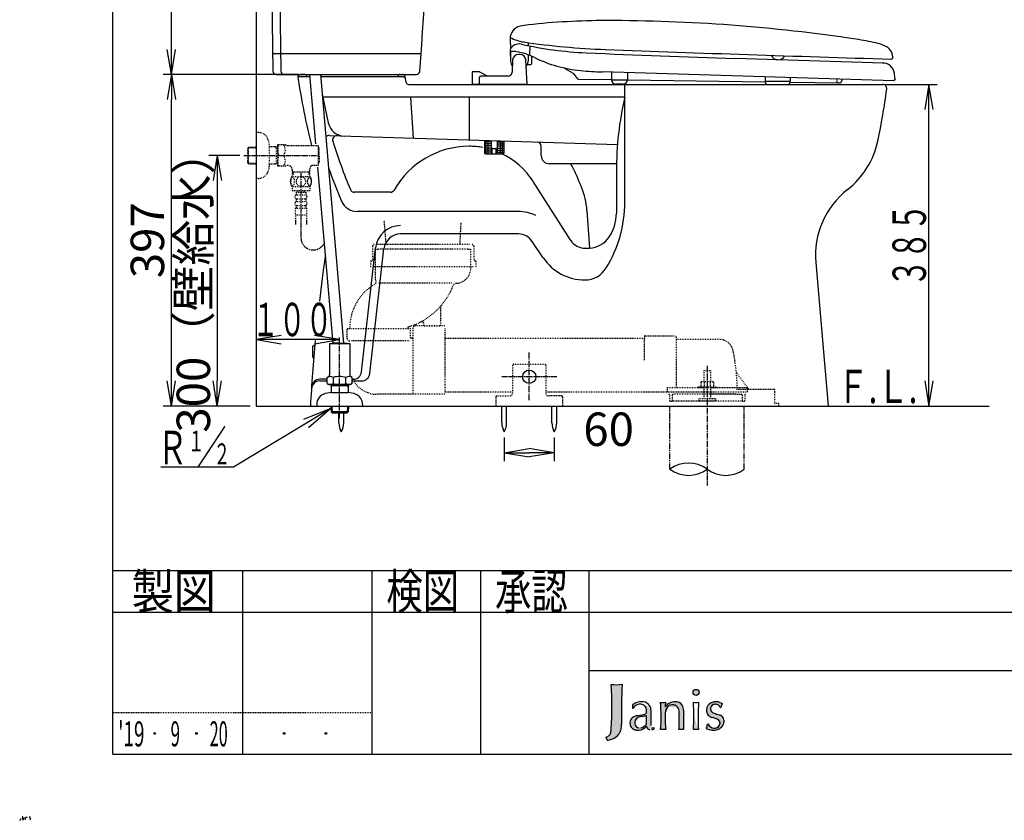
# Model space of a CAD drawing. Extents: x 10 to 2010, y 11 to 2890.
# Drawn here: x 78 to 1257, y 11 to 970 of the extents above; entities that cross this region are included whole.
import ezdxf
from ezdxf.enums import TextEntityAlignment as Align

# ---------------------------------------------------------------- set-up
doc = ezdxf.new("R2010")
doc.units = 0
for name, pattern in [('EXLTYPE2', [2, 1, -1]), ('EXLTYPE3', [10, 7, -1, 1, -1]), ('EXLTYPE4', [12, 7, -1, 1, -1, 1, -1])]:
    doc.linetypes.add(name, pattern=pattern)
doc.layers.get('0').update_dxf_attribs({"linetype": 'CONTINUOUS'})
doc.layers.get('DEFPOINTS').update_dxf_attribs({"linetype": 'CONTINUOUS'})
for name, color, linetype in [('タンク', 7, 'CONTINUOUS'), ('便器', 7, 'CONTINUOUS'), ('便座', 7, 'CONTINUOUS'), ('寸法', 7, 'CONTINUOUS'), ('枠', 7, 'CONTINUOUS'), ('止水栓', 7, 'CONTINUOUS'), ('ｱｼﾞｬｽﾀｰ', 7, 'CONTINUOUS')]:
    doc.layers.add(name, color=color, linetype=linetype)
doc.styles.add('EXCADDIM1', font='monotxt', dxfattribs={"width": 0.84, "bigfont": 'extfont'})
doc.styles.add('EXCADSTD', font='monotxt', dxfattribs={"bigfont": 'extfont'})
doc.styles.get("Standard").update_dxf_attribs({"font": 'monotxt', "bigfont": 'extfont'})
doc.dimstyles.new('ISO-25', dxfattribs={"dimtxt": 2.5, "dimasz": 2.5, "dimexe": 1.25, "dimexo": 0.625, "dimtad": 1, "dimtxsty": 'STANDARD', "dimcen": 2.5, "dimazin": 3, "dimtfac": 1, "dimtmove": 0, "dimatfit": 3})

# ---------------------------------------------------------------- blocks, each defined once
blk = doc.blocks.new('EX_NORM')
at = {"color": 0, "linetype": 'CONTINUOUS'}
for q in [(-1, 0.167), (-1, 0), (-1, -0.167)]:
    blk.add_line((0, 0), q, dxfattribs=at)
blk = doc.blocks.new('*D16')
at = {"layer": 'DEFPOINTS', "color": 0}
for p in [(658.5, 476.3), (718.5, 476.3), (718.5, 451)]:
    blk.add_point(p, dxfattribs=at)
at = {"layer": '便器', "color": 3, "linetype": 'CONTINUOUS'}
for p, q in [((658.5, 469.3), (658.5, 441)), ((718.5, 469.3), (718.5, 441)), ((688.5, 451), (688.5, 451))]:
    blk.add_line(p, q, dxfattribs=at)
at = {"layer": '便器', "color": 3, "xscale": 30, "yscale": 30, "zscale": 30, "rotation": 180}
blk.add_blockref('EX_NORM', (658.5, 451), dxfattribs=at)
at = {"layer": '便器', "color": 3, "xscale": 30, "yscale": 30, "zscale": 30}
blk.add_blockref('EX_NORM', (718.5, 451), dxfattribs=at)
at = {"layer": '便器', "color": 2, "insert": (783.5, 474), "char_height": 40, "attachment_point": 5, "style": 'EXCADDIM1'}
blk.add_mtext('60', dxfattribs=at)
blk = doc.blocks.new('*D20')
at = {"layer": 'DEFPOINTS', "color": 0}
for p in [(260, 1309), (479, 1309), (385.4, 904)]:
    blk.add_point(p, dxfattribs=at)
at = {"layer": 'タンク', "color": 3, "linetype": 'CONTINUOUS'}
for p, q in [((472, 1309), (250, 1309)), ((260, 934), (260, 1279)), ((378.4, 904), (250, 904))]:
    blk.add_line(p, q, dxfattribs=at)
at = {"layer": 'タンク', "color": 3, "xscale": 30, "yscale": 30, "zscale": 30}
for p, rotation in [((260, 1309), 90), ((260, 904), 270)]:
    blk.add_blockref('EX_NORM', p, dxfattribs=dict(at, rotation=rotation))
at = {"layer": 'タンク', "color": 2, "insert": (236.5, 1106.5), "char_height": 40, "attachment_point": 5, "rotation": 90, "style": 'EXCADDIM1'}
blk.add_mtext('405', dxfattribs=at)
blk = doc.blocks.new('*D21')
at = {"layer": 'DEFPOINTS', "color": 0}
for p in [(260, 904), (419.3, 904), (361.5, 507)]:
    blk.add_point(p, dxfattribs=at)
at = {"layer": '寸法', "color": 3, "linetype": 'CONTINUOUS'}
for p, q in [((412.3, 904), (250, 904)), ((260, 537), (260, 874)), ((354.5, 507), (250, 507))]:
    blk.add_line(p, q, dxfattribs=at)
at = {"layer": '寸法', "color": 3, "xscale": 30, "yscale": 30, "zscale": 30}
for p, rotation in [((260, 904), 90), ((260, 507), 270)]:
    blk.add_blockref('EX_NORM', p, dxfattribs=dict(at, rotation=rotation))
at = {"layer": '寸法', "color": 2, "insert": (236.5, 705.5), "char_height": 40, "attachment_point": 5, "rotation": 90, "style": 'EXCADDIM1'}
blk.add_mtext('397', dxfattribs=at)
blk = doc.blocks.new('*D22')
at = {"layer": 'DEFPOINTS', "color": 0}
for p in [(346.8, 807), (315, 507), (317, 507)]:
    blk.add_point(p, dxfattribs=at)
at = {"layer": '寸法', "color": 3, "linetype": 'CONTINUOUS'}
for p, q in [((341.8, 807), (305, 807)), ((315, 777), (315, 537))]:
    blk.add_line(p, q, dxfattribs=at)
at = {"layer": '寸法', "color": 3, "xscale": 30, "yscale": 30, "zscale": 30}
for p, rotation in [((315, 807), 90), ((315, 507), 270)]:
    blk.add_blockref('EX_NORM', p, dxfattribs=dict(at, rotation=rotation))
at = {"layer": '寸法', "color": 2, "insert": (291.5, 657), "char_height": 40, "attachment_point": 5, "rotation": 90, "style": 'EXCADDIM1'}
blk.add_mtext('300（壁給水）', dxfattribs=at)

msp = doc.modelspace()

# ---------------------------------------------------------------- hatches: boundary and pattern name
at = {"layer": '便器', "linetype": 'CONTINUOUS'}
for points in [[(786.628, 120.789, -0.01736222), (786.716, 173.756, -0.02676276), (786.716, 173.756, 0.0737939), (799.635, 173.81, 0.01838789), (799.116, 126.054, -0.11447495), (797.023, 115.996, -0.19291634), (787.067, 108.18, -0.06038883), (781.788, 106.864), (780.553, 110.623, 0.08609183), (784.245, 112.588, 0.13318431)], [(845.772, 119.675, -0.03862284), (845.711, 152.217, -0.03987079), (851.617, 152.244, -0.12568862), (851.347, 146.722, -0.03678158), (851.347, 146.722, -0.26802154), (863.261, 152.905, -0.25711344), (871.408, 148.876, -0.15225264), (873.48, 142.173, -0.01588254), (873.332, 119.641, -0.02852513), (867.628, 119.641, -0.04522127), (867.918, 140.458, -0.03155673), (866.15, 146.608, -0.14762724), (854.634, 147.492, -0.39081447), (851.388, 139.412, -0.20462599), (851.388, 139.412), (851.894, 119.621, -0.03049958)], [(919.637, 150.907, -0.00093622), (919.637, 150.907, 0.06811654), (918, 146), (911.834, 150.219, -0.30211259), (911.834, 150.219), (905.617, 145.453, -0.37042452), (905.617, 145.453), (905.941, 142.267, -0.02628224), (909.775, 139.203, -0.18006056), (915.891, 137.34, -0.02981308), (915.891, 137.34, -0.31539875), (921.527, 130.894), (921.493, 128.011, -0.35103061), (910.626, 118.899), (907.453, 118.899, -0.10533563), (900.433, 120.924, 0.11886083), (901.716, 126.054), (909.411, 121.329, -0.24475736), (909.411, 121.329), (916.836, 126.526, -0.37341627), (916.836, 126.526), (914.142, 131.717, -0.26121977), (907.858, 133.999, -0.05727479), (907.858, 133.999, -0.11896589), (902.863, 136.928, -0.20052269), (900.771, 141.646), (900.737, 143.435, -0.26228945), (906.103, 151.636, -0.09884613), (911.125, 152.845), (912.988, 152.845, -0.09201563)]]:
    msp.add_hatch(color=3, dxfattribs=at).paths.add_polyline_path(points)
h = msp.add_hatch(color=3, dxfattribs=at)
edge = h.paths.add_edge_path()
edge.add_arc((888.188, 164.155), 3.572, 0, 360)
h.paths.add_polyline_path([(884.996, 152.271, 0.12002839), (891.206, 119.635, -0.04018206), (885.003, 119.614, -0.02375217)])
h = msp.add_hatch(color=3, dxfattribs=at)
h.paths.add_polyline_path([(812.076, 148.936, -0.17694277), (812.076, 148.936), (812.076, 145.291), (812.953, 145.291, -0.2075336), (818.65, 149.565, -0.12266047), (823.686, 149.672, -0.32137158), (828.891, 143.282, -0.064704), (828.917, 139.905, -0.25779891), (827.857, 138.622, -0.05660258), (825.589, 137.833, -0.01667417), (817.273, 136.253, 0.11860923), (811.785, 133.621, 0.16992042), (809.396, 129.625, 0.10065335), (809.175, 126.157, 0.16756952), (811.34, 121.511, 0.13769801), (815.275, 119.236, 0.07198137), (817.064, 118.939), (819.804, 118.939, 0.19446075), (828.897, 123.617, 0.12885382), (829.815, 121.322, 0.20983874), (832.812, 119.668), (834.985, 119.655, 0.09450096), (838.124, 120.323), (838.124, 121.896, -0.23957399), (835.383, 121.869, -0.25023121), (834.033, 124.407, -0.01043436), (834.216, 143.334, 0.40510157)])
h.paths.add_polyline_path([(829.038, 136.597, -0.03394352), (829.038, 136.597, -0.00011101), (828.755, 126.256, -0.22530763), (821.667, 121.525), (819.933, 121.525, -0.36579676), (814.776, 127.006), (814.776, 128.963, -0.25307978), (818.259, 133.783, -0.07244736)])

# ---------------------------------------------------------------- linework, layer by layer
at = {"color": 3, "linetype": 'CONTINUOUS'}
for p, q in [((81.187, 13.039), (81.187, 12.843)), ((81.416, 12.037), (81.69, 12.037)), ((82.991, 12.11), (83.208, 12.11)), ((84.848, 14.084), (84.848, 13.005)), ((90.271, 14.688), (90.262, 14.511)), ((90.455, 12.033), (90.772, 12.033)), ((90.784, 15.162), (90.893, 15.165)), ((91.862, 13.232), (91.859, 12.944))]:
    msp.add_line(p, q, dxfattribs=at)
for centre, radius, start, end in [((77.349, 12.696), 2.273, 335.18606, 1.308076), ((81.807, 12.958), 0.625, 115.740369, 172.549174), ((81.77, 12.875), 0.583, 183.070779, 263.440202), ((81.429, 12.67), 0.633, 252.338487, 268.806998), ((82.357, 11.783), 1.922, 98.712717, 115.287472), ((81.848, 14.094), 1.042, 77.231433, 105.203416), ((81.461, 17.775), 4.136, 278.408846, 286.185142), ((128.465, 13.093), 45.355, 178.252664, 180.643956), ((83.418, 12.583), 0.305, 179.911755, 236.106599), ((83.19, 12.965), 0.857, 271.222054, 292.815951), ((92.241, 12.992), 7.395, 179.897746, 186.885568), ((85.957, 14.108), 1.108, 134.978748, 181.236987), ((85.879, 14.363), 1.179, 359.865834, 34.493634), ((80.919, 14.133), 6.143, 358.477528, 2.117232), ((91.63, 14.838), 1.407, 193.437578, 199.459638), ((90.804, 14.627), 0.536, 92.114044, 173.417505), ((90.907, 14.731), 0.704, 210.950134, 251.779473), ((89.817, 10.695), 2.928, 63.490502, 76.602592), ((90.747, 13.167), 1.135, 271.294877, 348.665416), ((77.939, 12.594), 1.701, 286.296612, 329.973223)]:
    msp.add_arc(centre, radius, start, end, dxfattribs=at)
at = {"layer": 'タンク', "color": 2, "linetype": 'CONTINUOUS'}
for p, q in [((376.5, 1271), (381.446, 907.945)), ((386, 1270.991), (390.946, 907.945)), ((385.469, 904), (553.313, 904))]:
    msp.add_line(p, q, dxfattribs=at)
at = {"layer": 'タンク', "color": 4, "linetype": 'CONTINUOUS'}
msp.add_line((381.159, 929), (558.969, 929), dxfattribs=at)
at = {"layer": 'タンク', "color": 3, "linetype": 'CONTINUOUS'}
for p, q in [((385.472, 904), (252.472, 904)), ((389.278, 904), (257, 904)), ((412.305, 904), (258, 904))]:
    msp.add_line(p, q, dxfattribs=at)
at = {"layer": 'タンク', "color": 6, "linetype": 'CONTINUOUS'}
for p, q in [((425.461, 904), (432.63, 820.933)), ((438.51, 904), (466.267, 582.361)), ((435.058, 792.802), (453.219, 582.361)), ((655.617, 487.044), (655.617, 507)), ((661.417, 487.044), (661.417, 507)), ((715.617, 487.044), (715.617, 507)), ((721.417, 487.044), (721.417, 507)), ((460.6, 487.044), (460.6, 498.699)), ((466.4, 487.044), (466.4, 498.699))]:
    msp.add_line(p, q, dxfattribs=at)
at = {"layer": 'タンク', "color": 6, "linetype": 'EXLTYPE2'}
for p, q in [((668.48, 556), (668.48, 522)), ((669.48, 557), (707.48, 557)), ((708.48, 556), (708.48, 522)), ((649.48, 519), (665.48, 519)), ((727.48, 519), (711.48, 519)), ((648.48, 518), (648.48, 507)), ((728.48, 518), (728.48, 507))]:
    msp.add_line(p, q, dxfattribs=at)
at = {"layer": 'タンク', "color": 6, "linetype": 'CONTINUOUS'}
msp.add_circle((688.48, 542), 8, dxfattribs=at)
at = {"layer": 'タンク', "color": 2, "linetype": 'CONTINUOUS'}
for centre, radius, start, end in [((-3429.627, 1230.841), 4000, 355.366, 359.000043), ((385.446, 908), 4, 180.780273, 270.000031), ((394.946, 908), 4, 180.780273, 270.000031), ((553.313, 908), 4, 270.000031, 355.36795)]:
    msp.add_arc(centre, radius, start, end, dxfattribs=at)
at = {"layer": 'タンク', "color": 6, "linetype": 'EXLTYPE2'}
for centre, radius, start, end in [((669.48, 556), 1, 90, 180), ((707.48, 556), 1, 0, 90), ((649.48, 518), 1, 90, 180), ((665.48, 522), 3, 270, 0), ((711.48, 522), 3, 180, 270), ((727.48, 518), 1, 0, 90)]:
    msp.add_arc(centre, radius, start, end, dxfattribs=at)
at = {"layer": 'タンク', "color": 6, "linetype": 'CONTINUOUS'}
for centre, start, end in [((480.597, 486.67), 178.926758, 211.259766), ((446.403, 486.67), 328.740234, 1.073222), ((675.614, 486.67), 178.926758, 211.259766), ((641.421, 486.67), 328.740234, 1.073222), ((735.614, 486.67), 178.926758, 211.259766), ((701.421, 486.67), 328.740234, 1.073222)]:
    msp.add_arc(centre, 20, start, end, dxfattribs=at)
at = {"layer": '便器', "color": 7, "linetype": 'CONTINUOUS'}
for p, q in [((361.5, 1775), (361.5, 507)), ((190, 310), (2010, 310)), ((190, 90), (2010, 90))]:
    msp.add_line(p, q, dxfattribs=at)
at = {"layer": '便器', "color": 2, "linetype": 'CONTINUOUS'}
for p, q in [((425.72, 901), (411.468, 901)), ((419.305, 904), (414.5, 904)), ((422.164, 901.908), (422.452, 901)), ((537.459, 901), (438.769, 901)), ((530.919, 901), (531.006, 901.506)), ((533.963, 904), (536.959, 904)), ((541.082, 894.507), (539.918, 901.493)), ((544.041, 892), (1111.5, 892)), ((1031.564, 678.765), (1046.5, 507)), ((429.399, 565.5), (429.399, 578.5)), ((430.399, 579.5), (431.69, 579.5))]:
    msp.add_line(p, q, dxfattribs=at)
at = {"layer": '便器', "color": 4, "linetype": 'CONTINUOUS'}
for p, q in [((802.824, 750.929), (802.824, 892)), ((440.535, 880.532), (447.897, 846.026)), ((802.824, 877), (441.289, 877)), ((546.5, 877), (549.5, 827.646)), ((616.5, 877), (616.5, 825.566)), ((449.283, 830.754), (794.101, 820.053)), ((702.824, 807), (702.824, 818.9)), ((702.824, 807), (702.824, 818.038)), ((792.824, 797), (712.824, 797)), ((792.824, 788.118), (792.824, 737.55)), ((738.119, 705.274), (693.307, 775.802)), ((522.399, 763), (478.954, 763)), ((675.436, 740), (482.297, 740)), ((757.539, 741.086), (760.538, 696.128)), ((675.436, 713), (534.356, 713)), ((487.671, 547.871), (504.548, 696.387)), ((705.174, 684.572), (692.045, 704.143)), ((497.508, 545.871), (514.484, 695.258)), ((437.688, 537), (446.489, 537)), ((446.489, 539), (437.816, 539)), ((477.735, 539), (476.511, 539)), ((476.511, 537), (487.572, 537))]:
    msp.add_line(p, q, dxfattribs=at)
at = {"layer": '便器', "color": 6, "linetype": 'EXLTYPE3'}
for p, q in [((688.5, 513.9), (688.5, 572)), ((721.521, 542), (655.7, 542))]:
    msp.add_line(p, q, dxfattribs=at)
at = {"layer": '便器', "color": 6, "linetype": 'CONTINUOUS'}
for p, q in [((345, 310), (345, 90)), ((500, 310), (500, 90)), ((630, 310), (630, 90)), ((760, 310), (760, 90)), ((190, 260), (1400, 260)), ((2010, 190), (760, 190))]:
    msp.add_line(p, q, dxfattribs=at)
at = {"layer": '便器', "color": 3, "linetype": 'CONTINUOUS'}
for p, q in [((812.076, 148.936), (812.076, 145.291)), ((812.076, 145.291), (812.953, 145.291)), ((900.737, 143.435), (900.771, 141.646)), ((905.617, 145.453), (905.523, 143.685)), ((910.74, 150.192), (911.834, 150.219)), ((912.988, 152.845), (911.125, 152.845)), ((917.146, 146), (918, 146)), ((851.388, 139.412), (851.388, 128.619)), ((921.527, 130.894), (921.493, 128.011)), ((814.776, 128.963), (814.776, 127.006)), ((817.064, 118.939), (819.804, 118.939)), ((838.124, 120.323), (838.124, 121.896)), ((902.593, 126.054), (901.716, 126.054)), ((907.453, 118.899), (910.626, 118.899)), ((909.411, 121.329), (911.031, 121.329)), ((916.768, 128.079), (916.836, 126.526)), ((781.788, 106.864), (780.553, 110.623))]:
    msp.add_line(p, q, dxfattribs=at)
msp.add_circle((888.188, 164.155), 3.572, dxfattribs=at)
at = {"layer": '便器', "color": 2, "linetype": 'CONTINUOUS'}
for centre, radius, start, end in [((414.5, 901), 3, 90, 188.402668), ((1202.945, 1017.465), 800, 188.402668, 194.363991), ((419.305, 901), 3, 17.612578, 90), ((533.963, 901), 3, 90, 170.285281), ((536.959, 901), 3, 9.462322, 90), ((537.459, 898), 3, 9.462322, 90), ((544.041, 895), 3, 189.462322, 270), ((323.26, 990.451), 800, 348.004466, 352.523052), ((1111.5, 887), 5, 352.523052, 90), ((1007.974, 844.966), 100, 308.02959, 348.004466), ((1131.188, 687.428), 100, 128.02959, 184.969741), ((2423.66, 400.458), 2000, 171.775962, 173.33748), ((2423.66, 400.458), 2000, 174.687002, 176.94635), ((430.399, 578.5), 1, 90, 180), ((430.399, 565.5), 1, 180, 270)]:
    msp.add_arc(centre, radius, start, end, dxfattribs=at)
at = {"layer": '便器', "color": 4, "linetype": 'CONTINUOUS'}
for centre, radius, start, end in [((1192.824, 788.118), 400, 167.161432, 180), ((467.457, 850.199), 20, 192.043851, 268.222587), ((448.973, 820.758), 10, 88.222587, 114.002559), ((457.958, 825.482), 5, 88.222587, 197.772848), ((1186.448, 1058.994), 770, 197.772848, 202.357472), ((616.5, 715), 103, 90, 150.61072), ((616.5, 727), 91, 79.553472, 90), ((697.824, 818.039), 5, 0, 88.222587), ((616.5, 727), 91, 32.800956, 64.517146), ((712.824, 807), 10, 180, 270), ((1186.448, 1058.994), 785, 199.863785, 203.006872), ((735.493, 792), 5, 25.424034, 90), ((297.463, 583.783), 490, 22.220473, 25.424034), ((667.757, 735.051), 90, 3.798863, 22.220489), ((478.954, 768), 5, 202.357472, 270), ((522.399, 768), 5, 270, 330.61072), ((482.297, 760), 20, 203.006872, 270), ((652.824, 750.929), 150, 328.371586, 0), ((675.436, 693), 47, 63.331339, 90), ((742.824, 737.55), 50, 325.070528, 0), ((534.356, 693), 30, 90, 173.516926), ((534.356, 693), 20, 90, 173.516926), ((675.436, 693), 20, 33.857369, 90), ((759.221, 726.099), 30, 272.688229, 325.070528), ((755, 716), 20, 212.431088, 270), ((755, 816), 120, 270, 272.688229), ((755, 718), 60, 213.857369, 270), ((755, 688), 30, 270, 328.371586), ((477.735, 549), 10, 270, 353.516926), ((487.572, 547), 10, 270, 353.516926), ((437.688, 527), 10, 90, 176.35416), ((437.816, 529), 10, 90, 176.296458)]:
    msp.add_arc(centre, radius, start, end, dxfattribs=at)
at = {"layer": '便器', "color": 3, "linetype": 'CONTINUOUS'}
for centre, radius, start, end in [((292.241, 148.091), 495.14, 356.839024, 2.971134), ((792.994, 217.314), 44.008, 261.79862, 278.680338), ((1448.445, 142.868), 649.547, 177.269593, 181.483312), ((823.171, 135.188), 17.667, 88.770004, 128.906863), ((820.728, 140.861), 8.949, 103.426795, 150.324261), ((821.383, 139.51), 10.42, 77.231433, 105.203416), ((823.974, 142.591), 10.269, 4.148223, 92.360009), ((821.831, 142.846), 7.073, 3.53764, 74.801357), ((815.908, 141.495), 13.105, 353.031525, 7.839948), ((1287.553, 129.504), 453.548, 178.252664, 180.643956), ((848.611, 163.792), 11.933, 255.934199, 284.589644), ((642.021, 135.566), 204.37, 355.540524, 4.673399), ((888.96, 147.65), 37.625, 172.987521, 181.413439), ((862.657, 139.499), 13.419, 87.420683, 147.436152), ((862.469, 139.651), 11.084, 134.978748, 181.236987), ((859.913, 140.808), 8.516, 42.916445, 128.301554), ((863.675, 143.492), 9.422, 34.843937, 92.520707), ((856.848, 140.603), 11.072, 359.249502, 32.84055), ((861.693, 142.2), 11.787, 359.865834, 34.493634), ((812.094, 139.903), 61.428, 358.477528, 2.117232), ((888.049, 165.105), 13.192, 256.62095, 283.998458), ((663.593, 135.897), 222.008, 355.794035, 4.22965), ((1094.157, 135.76), 203.591, 175.338761, 184.542859), ((910.699, 142.773), 9.984, 117.4084, 176.196469), ((907.463, 141.791), 6.694, 181.23939, 226.594292), ((919.206, 146.954), 14.069, 193.437578, 199.459638), ((910.938, 144.839), 5.356, 92.114044, 173.417505), ((911.975, 145.886), 7.036, 210.950134, 251.779473), ((911.674, 139.67), 13.2, 92.383016, 114.963529), ((911.318, 144.115), 6.126, 17.924522, 85.165433), ((912.757, 142.738), 10.109, 67.66152, 88.690732), ((1233.547, 962.601), 870.28, 248.642211, 248.856778), ((936.745, 142.474), 19.074, 153.759192, 169.346276), ((816.3, 128.208), 7.048, 129.834489, 168.408945), ((820, 123.533), 13.009, 102.098845, 129.155671), ((820.973, 128.153), 6.25, 115.740369, 172.549174), ((797.756, 261.692), 126.948, 278.843834, 282.664918), ((826.469, 116.404), 19.221, 98.712717, 115.287472), ((817.509, 176.322), 41.364, 278.408846, 286.185142), ((823.246, 148.212), 10.641, 282.719583, 295.678111), ((827.226, 140.223), 1.721, 291.52049, 349.34459), ((-22460.113, 769.898), 23297.76, 358.4169008, 358.4423418), ((703.02, 132.347), 165.098, 355.586245, 2.816116), ((1036.561, 127.478), 163.417, 176.213178, 182.748883), ((911.43, 145.811), 12.341, 226.040239, 253.177667), ((901.074, 105.517), 29.278, 63.490502, 76.602592), ((928.441, 189.508), 53.656, 249.642073, 256.472705), ((912.211, 127.556), 4.587, 6.538924, 65.097561), ((914.107, 130.093), 7.462, 6.154263, 76.175099), ((717.047, 124.306), 69.67, 353.127476, 357.106204), ((776.393, 125.535), 22.729, 335.18606, 1.308076), ((817.81, 127.348), 8.717, 164.858946, 187.849563), ((816.994, 126.973), 7.862, 185.958613, 224.009199), ((817.359, 127.383), 8.409, 224.289751, 255.650594), ((820.599, 127.318), 5.832, 183.070779, 263.440202), ((817.196, 125.268), 6.33, 252.338487, 268.806998), ((818.564, 132.525), 13.642, 275.215879, 319.233642), ((820.227, 131.355), 9.936, 278.33351, 329.122146), ((833.734, 124.221), 4.875, 187.116764, 216.486055), ((833.197, 123.909), 4.258, 217.408148, 264.811866), ((834.802, 128.218), 8.565, 271.222054, 292.815951), ((836.727, 124.578), 3.024, 243.619169, 297.509776), ((848.484, 80.079), 39.689, 85.070996, 93.9183), ((925.312, 128.487), 73.951, 179.897746, 186.885568), ((870.48, 88.173), 31.597, 84.821552, 95.178448), ((888.317, 54.37), 65.329, 87.465751, 92.908323), ((890.437, 126.15), 11.28, 332.398752, 359.512439), ((908.696, 136.387), 17.533, 241.882958, 265.93541), ((910.539, 130.238), 8.98, 207.768988, 262.781728), ((910.369, 130.241), 11.345, 271.294877, 348.665416), ((910.939, 127.272), 5.944, 270.886739, 352.792538), ((776.738, 122.248), 12.235, 288.171519, 307.853783), ((778.998, 129.294), 22.603, 277.090103, 290.913415), ((778.996, 117.913), 7.478, 314.592391, 344.937407), ((782.293, 124.51), 17.014, 286.296612, 329.973223)]:
    msp.add_arc(centre, radius, start, end, dxfattribs=at)
at = {"layer": '便座', "color": 6, "linetype": 'CONTINUOUS'}
for p, q in [((665.629, 946.77), (665.905, 934.297)), ((665.521, 933.532), (665.621, 933.532)), ((665.643, 933.239), (666.106, 920.035)), ((665.924, 932.474), (666.101, 920.249)), ((667.621, 931.533), (667.869, 931.533)), ((687.169, 942.123), (687.106, 938.526)), ((689.1, 938.125), (688.903, 926.869)), ((668.607, 921.316), (667.95, 906.774)), ((677.4, 928), (675.6, 928)), ((685.929, 892), (684.39, 921.366)), ((687.497, 920.808), (687.611, 927.361)), ((691.459, 916.965), (691.763, 925.68)), ((1112.262, 917.696), (934.88, 923.193)), ((1121.548, 922.338), (1121.905, 922.338)), ((1123.905, 924.338), (1124.005, 924.338)), ((1123.953, 924.838), (1124.005, 924.338)), ((686.298, 916), (690.46, 916)), ((620.052, 907), (620.052, 892)), ((629, 907), (620.052, 907)), ((629, 907), (639.052, 902)), ((629, 892), (629, 900.5)), ((662.955, 902), (630.5, 902)), ((740.557, 905.424), (741.661, 904.648)), ((744.795, 900.904), (745.292, 899.86)), ((747.563, 898.323), (786.996, 897.76)), ((1124.856, 896.297), (776.111, 906.952)), ((786.996, 906.619), (786.996, 897.5)), ((786.996, 897.5), (805.996, 897.5)), ((805.996, 906.039), (805.996, 897.5)), ((805.996, 897.488), (971.075, 895.128)), ((970.999, 900.997), (970.999, 896)), ((970.999, 896), (1000.996, 896)), ((1000.996, 900.081), (1000.996, 896)), ((1126.5, 898.246), (1126.409, 898.246)), ((1126.448, 898.746), (1126.5, 898.246)), ((685.929, 892), (620.052, 892)), ((800.996, 892.5), (791.996, 892.5)), ((1000.824, 894.702), (1059.979, 893.856)), ((635, 825.053), (635, 809.905)), ((642.75, 823.405), (635, 823.405)), ((642.75, 820.905), (635, 820.905)), ((642.75, 818.405), (635, 818.405)), ((642.75, 815.905), (635, 815.905)), ((642.75, 813.405), (635, 813.405)), ((636.541, 809.905), (636.541, 825.005)), ((639.108, 809.905), (639.108, 824.925)), ((642.75, 824.812), (642.75, 809.905)), ((644, 808.905), (644, 814.905)), ((644.5, 815.405), (648.5, 815.405)), ((649, 808.905), (649, 814.905)), ((650.25, 824.579), (650.25, 809.905)), ((650.25, 823.405), (658, 823.405)), ((650.25, 820.905), (658, 820.905)), ((650.25, 818.405), (658, 818.405)), ((650.25, 815.905), (658, 815.905)), ((650.25, 813.405), (658, 813.405)), ((653.892, 809.905), (653.892, 824.466)), ((656.459, 809.905), (656.459, 824.387)), ((658, 824.339), (658, 809.905)), ((642.75, 810.905), (635, 810.905)), ((636, 808.905), (657, 808.905)), ((650.25, 810.905), (658, 810.905))]:
    msp.add_line(p, q, dxfattribs=at)
at = {"layer": '便座', "color": 6, "linetype": 'EXLTYPE3'}
msp.add_line((461.5, 492.1), (461.5, 589.1), dxfattribs=at)
at = {"layer": '便座', "color": 6, "linetype": 'CONTINUOUS'}
for centre, radius, start, end in [((781.075, 108.493), 860, 90.042389, 96.243958), ((781.918, -1031.506), 2000, 81.432617, 90.042389), ((680.625, 947.102), 15, 102.081549, 181.270441), ((698.416, 863.985), 100, 96.243958, 102.081549), ((689.118, 992.36), 50, 242.001892, 261.610718), ((1027.723, 600.082), 350, 77.491272, 81.432617), ((676.43, 928.533), 12, 77.444244, 155.376892), ((667.621, 933.533), 2, 180, 270), ((667.869, 896.533), 35, 80.909973, 90), ((776.863, 1379.484), 450, 257.444275, 267.439697), ((813.132, 1833.265), 900, 261.610657, 267.881714), ((2638.768, 50899.313), 50000, 267.869141, 268.261108), ((1091.616, 888.079), 55, 65.145721, 77.491241), ((1108.009, 923.467), 16, 5.994843, 65.145721), ((676.5, 920.4), 10.4, 182.011902, 217.758146), ((675.6, 921), 7, 90, 177.410775), ((661.55, 857.035), 75, 63.787048, 80.909973), ((677.4, 921), 7, 3, 90), ((676.5, 921), 11, 318.89534, 0), ((765.351, 1067.867), 160, 243.787048, 264.506714), ((1337.485, 13916.956), 13000, 267.439697, 268.225281), ((986.5, 930.848), 9.25, 205.281893, 330.930377), ((1121.905, 924.338), 2, 270, 0), ((1024.499, 914.393), 100, 5.995056, 6.167908), ((690.46, 917), 1, 270, 358.001953), ((554.093, 605.69), 353, 58.114288, 60.155516), ((788.326, 1306.765), 400, 264.506714, 268.25), ((1111.828, 903.703), 14, 6.375153, 92.909413), ((630.5, 900.5), 1.5, 90, 180), ((662.955, 907), 5, 270, 357.410775), ((734.219, 895.235), 12, 28.196236, 51.672324), ((747.598, 900.823), 2.5, 202.670105, 269.180908), ((791.996, 897.5), 5, 180, 270), ((800.996, 897.5), 5, 270, 0), ((975.999, 896), 5, 180, 233.130102), ((995.996, 896), 5, 306.869898, 0), ((1059.015, 896.371), 2.5, 178.810746, 269.18083), ((1070.513, 896.132), 14, 171.310969, 178.810746), ((1060.015, 896.356), 2.5, 269.180298, 352.607427), ((1070.439, 895.004), 8, 156.581694, 172.607427), ((1124.409, 898.246), 2, 282.906372, 0.007874), ((131.925, 794.219), 1000, 5.999908, 6.375183), ((644.5, 814.905), 0.5, 90, 180), ((648.5, 814.905), 0.5, 0, 90), ((636, 809.905), 1, 180, 270), ((643.75, 809.905), 1, 180, 270), ((649.25, 809.905), 1, 270, 0), ((657, 809.905), 1, 270, 0)]:
    msp.add_arc(centre, radius, start, end, dxfattribs=at)
at = {"layer": '寸法', "color": 3, "linetype": 'CONTINUOUS'}
for p, q in [((1114.7, 892), (1177, 892)), ((1167, 892), (1162, 862)), ((1167, 507), (1167, 892)), ((1172, 862), (1167, 892)), ((391.5, 591.6), (361.5, 586.6)), ((461.5, 586.6), (431.5, 591.6)), ((461.5, 586.6), (361.5, 586.6)), ((361.5, 586.6), (391.5, 581.6)), ((431.5, 581.6), (461.5, 586.6)), ((1162, 537), (1167, 507)), ((1167, 507), (1172, 537)), ((334.5, 433.859), (247.5, 433.859))]:
    msp.add_line(p, q, dxfattribs=at)
at = {"layer": '寸法', "color": 7, "linetype": 'CONTINUOUS'}
msp.add_line((361.5, 507), (1239, 507), dxfattribs=at)
at = {"layer": '枠', "color": 7, "linetype": 'CONTINUOUS'}
for p, q in [((190, 90), (190, 2890)), ((190, 310), (2010, 310)), ((190, 90), (2010, 90))]:
    msp.add_line(p, q, dxfattribs=at)
at = {"layer": '枠', "color": 6, "linetype": 'EXLTYPE2'}
msp.add_line((190, 140), (500, 140), dxfattribs=at)
at = {"layer": '枠', "color": 6, "linetype": 'CONTINUOUS'}
for centre in [(240, 115), (290, 115), (395, 115), (445, 115)]:
    msp.add_circle(centre, 1, dxfattribs=at)
at = {"layer": '止水栓', "color": 3, "linetype": 'EXLTYPE2'}
for p, q in [((364.003, 834.5), (361.5, 834.5)), ((351.66, 815.67), (352.386, 816.92)), ((351.66, 798.37), (351.66, 815.67)), ((351.795, 815.902), (361.5, 816.19)), ((352.386, 816.92), (361.5, 817.191)), ((352.386, 797.12), (352.386, 816.92)), ((377.497, 796.4), (377.497, 817.6)), ((384.16, 817.27), (377.497, 817.27)), ((384.148, 817.27), (385.955, 816.216)), ((387.162, 817.18), (384.148, 817.27)), ((385.955, 796.824), (385.955, 817.216)), ((387.162, 816.18), (385.955, 816.216)), ((387.159, 819.25), (387.448, 819.75)), ((387.159, 819.25), (387.159, 794.75)), ((396.52, 819.75), (387.448, 819.75)), ((399.551, 819), (436.161, 819)), ((436.161, 795), (436.161, 819)), ((436.861, 816), (436.161, 816)), ((436.861, 807.9), (436.861, 816)), ((436.861, 807.9), (436.161, 807.9)), ((436.861, 806.1), (436.161, 806.1)), ((436.861, 806.1), (436.861, 798)), ((351.66, 798.37), (352.386, 797.12)), ((351.795, 798.138), (361.5, 797.849)), ((352.386, 797.12), (361.5, 796.849)), ((384.16, 796.77), (377.497, 796.77)), ((384.148, 796.77), (385.955, 797.824)), ((387.162, 796.86), (384.148, 796.77)), ((387.162, 797.86), (385.955, 797.824)), ((387.159, 794.75), (387.448, 794.25)), ((396.52, 794.25), (387.448, 794.25)), ((399.672, 795), (399.551, 795)), ((404.684, 790), (404.684, 783)), ((425.639, 783), (425.639, 791.149)), ((436.161, 795), (428.415, 795)), ((436.861, 798), (436.161, 798)), ((404.204, 782.001), (426.144, 782.001)), ((404.684, 789.126), (405.911, 787)), ((425.639, 787), (404.684, 787)), ((405.911, 787), (405.911, 783)), ((425.639, 789.126), (424.411, 787)), ((424.437, 787), (424.437, 783)), ((404.204, 770.002), (426.143, 770.002)), ((404.673, 770.002), (404.673, 765.002)), ((425.673, 770.002), (425.673, 765.002)), ((404.673, 765.002), (425.673, 765.002)), ((409.423, 763.002), (409.423, 760.002)), ((409.423, 763.002), (420.923, 763.002)), ((409.423, 755.002), (409.423, 752.002)), ((410.423, 760.002), (419.923, 760.002)), ((410.423, 755.002), (419.923, 755.002)), ((411.173, 765.002), (411.173, 763.002)), ((419.173, 765.002), (419.173, 763.002)), ((420.923, 763.002), (420.923, 760.002)), ((420.923, 755.002), (420.923, 752.002)), ((408.423, 744.002), (421.923, 744.002)), ((408.423, 744.002), (408.423, 736.002)), ((409.423, 747.002), (409.423, 744.002)), ((410.423, 752.002), (419.923, 752.002)), ((410.423, 747.002), (419.923, 747.002)), ((420.923, 747.002), (420.923, 744.002)), ((421.923, 744.002), (421.923, 736.002)), ((408.423, 736.002), (421.923, 736.002)), ((408.673, 736.002), (408.673, 724.287)), ((421.673, 736.002), (421.673, 724.287)), ((408.673, 728.995), (408.673, 724.287)), ((408.673, 726.17), (408.673, 724.287)), ((421.673, 728.995), (421.673, 724.287)), ((421.673, 726.17), (421.673, 724.287))]:
    msp.add_line(p, q, dxfattribs=at)
at = {"layer": '止水栓', "color": 3, "linetype": 'EXLTYPE3'}
for p, q in [((346.8, 807), (437, 807)), ((415.174, 786.687), (415.174, 708.483))]:
    msp.add_line(p, q, dxfattribs=at)
at = {"layer": '止水栓', "color": 6, "linetype": 'CONTINUOUS'}
for p, q in [((449.5, 581.661), (473.5, 581.661)), ((449.5, 581.661), (449.5, 545.187)), ((460.6, 582.361), (452.5, 582.361)), ((452.5, 582.361), (452.5, 581.661)), ((460.6, 582.361), (460.6, 581.661)), ((462.4, 582.361), (470.5, 582.361)), ((462.4, 582.361), (462.4, 581.661)), ((470.5, 582.361), (470.5, 581.661)), ((473.5, 581.661), (473.5, 544.15)), ((446.489, 541.257), (448.5, 542.418)), ((449.5, 545.187), (449.5, 544.15)), ((476.511, 541.257), (474.5, 542.418)), ((446.489, 533.823), (446.489, 541.257)), ((446.489, 533.823), (448.5, 532.662)), ((474.5, 532.662), (448.5, 532.662)), ((451.36, 532.662), (451.27, 529.648)), ((451.27, 529.648), (452.324, 531.455)), ((451.324, 531.455), (471.716, 531.455)), ((452.36, 532.662), (452.324, 531.455)), ((454.034, 533.778), (454.034, 541.257)), ((469.006, 533.778), (469.006, 541.257)), ((470.68, 532.662), (470.716, 531.455)), ((471.77, 529.648), (470.716, 531.455)), ((471.68, 532.662), (471.77, 529.648)), ((476.434, 533.778), (474.5, 532.662)), ((476.511, 533.778), (476.511, 541.257)), ((451.27, 529.648), (451.27, 522.985)), ((451.856, 523.001), (471.141, 523.001)), ((471.77, 529.648), (471.77, 522.985)), ((451, 507), (451.209, 500.237)), ((452.184, 507), (452.435, 499.014)), ((470.814, 507), (470.565, 499.014)), ((471.998, 507), (471.788, 500.24)), ((489, 509), (489, 507)), ((471.788, 500.24), (451.209, 500.237)), ((451.209, 500.237), (452.751, 498.699)), ((452.75, 498.699), (470.25, 498.699)), ((470.25, 498.699), (471.788, 500.24))]:
    msp.add_line(p, q, dxfattribs=at)
at = {"layer": '止水栓', "color": 3, "linetype": 'EXLTYPE2', "flags": 128}
for points in [[(364.003, 779.5), (361.5, 779.5)], [(402.678, 775.751), (402.688, 775.314), (402.715, 774.882), (402.761, 774.457), (402.827, 774.042), (402.908, 773.642), (403.005, 773.256), (403.123, 772.887), (403.252, 772.543), (403.396, 772.221), (403.555, 771.928), (403.723, 771.662), (403.904, 771.43), (404.092, 771.227), (404.29, 771.061), (404.495, 770.929), (404.702, 770.837), (404.915, 770.778), (405.127, 770.761), (405.342, 770.78), (405.554, 770.837), (405.762, 770.929), (405.967, 771.061), (406.165, 771.227), (406.352, 771.43), (406.533, 771.664), (406.702, 771.928), (406.86, 772.221), (407.004, 772.543), (407.134, 772.887), (407.248, 773.256), (407.349, 773.642), (407.429, 774.045), (407.495, 774.46), (407.541, 774.884), (407.568, 775.317), (407.578, 775.751), (407.568, 776.186), (407.539, 776.618), (407.493, 777.043), (407.429, 777.458), (407.349, 777.861), (407.248, 778.246), (407.134, 778.613), (407.004, 778.959), (406.86, 779.279), (406.702, 779.574), (406.533, 779.838), (406.352, 780.072), (406.165, 780.273), (405.967, 780.441), (405.762, 780.571), (405.554, 780.666), (405.342, 780.722), (405.127, 780.741), (404.915, 780.722), (404.702, 780.666), (404.495, 780.571), (404.29, 780.441), (404.092, 780.273)], [(404.092, 780.273), (403.904, 780.072), (403.723, 779.838), (403.552, 779.574), (403.396, 779.279), (403.252, 778.959), (403.12, 778.613), (403.005, 778.246), (402.908, 777.861), (402.827, 777.458), (402.761, 777.043)], [(415.173, 770.217), (415.671, 770.238), (416.167, 770.304), (416.655, 770.407), (417.141, 770.553), (417.61, 770.739), (418.061, 770.961), (418.491, 771.222), (418.894, 771.518), (419.27, 771.845), (419.612, 772.204), (419.922, 772.59), (420.195, 772.997), (420.432, 773.427), (420.625, 773.876), (420.779, 774.34), (420.889, 774.814), (420.955, 775.295), (420.979, 775.778), (420.955, 776.264), (420.889, 776.745), (420.779, 777.218), (420.625, 777.68), (420.432, 778.129), (420.195, 778.559), (419.922, 778.969), (419.612, 779.352), (419.27, 779.711), (418.894, 780.038), (418.491, 780.334), (418.061, 780.595), (417.61, 780.82), (417.141, 781.005), (416.655, 781.149), (416.16, 781.254), (415.654, 781.318), (415.146, 781.34), (414.639, 781.318), (414.133, 781.254), (413.638, 781.149), (413.152, 781.005), (412.683, 780.82), (412.231, 780.595), (411.802, 780.334), (411.399, 780.038), (411.023, 779.711), (410.681, 779.352), (410.371, 778.969), (410.098, 778.559), (409.861, 778.129), (409.668, 777.68), (409.514, 777.218), (409.404, 776.745), (409.338, 776.264), (409.316, 775.78)], [(422.776, 775.744), (422.786, 775.341), (422.815, 774.941), (422.861, 774.545), (422.925, 774.162), (423.005, 773.788), (423.105, 773.429), (423.22, 773.09), (423.35, 772.768), (423.494, 772.47), (423.652, 772.199), (423.821, 771.952), (424.001, 771.735), (424.192, 771.547), (424.39, 771.393), (424.592, 771.274), (424.802, 771.186), (425.012, 771.132), (425.227, 771.115), (425.439, 771.132), (425.652, 771.186), (425.862, 771.274), (426.064, 771.393), (426.262, 771.55), (426.45, 771.735), (426.631, 771.952), (426.802, 772.196), (426.958, 772.47), (427.102, 772.768), (427.234, 773.09), (427.349, 773.429), (427.446, 773.788), (427.527, 774.159), (427.593, 774.545), (427.639, 774.941), (427.666, 775.341), (427.676, 775.744), (427.666, 776.147), (427.639, 776.547), (427.593, 776.943), (427.529, 777.328), (427.446, 777.702), (427.349, 778.061), (427.234, 778.4), (427.102, 778.722), (426.958, 779.018), (426.802, 779.291), (426.631, 779.538), (426.453, 779.755), (426.262, 779.941), (426.064, 780.094), (425.862, 780.217), (425.652, 780.304), (425.439, 780.358), (425.227, 780.375), (425.012, 780.356), (424.802, 780.304), (424.592, 780.217), (424.39, 780.094), (424.192, 779.941)], [(424.192, 779.941), (424.001, 779.755), (423.821, 779.538), (423.652, 779.291), (423.494, 779.018), (423.35, 778.72), (423.22, 778.4), (423.105, 778.061), (423.005, 777.702), (422.925, 777.328), (422.861, 776.943)], [(402.761, 777.043), (402.715, 776.618), (402.688, 776.186), (402.678, 775.751)], [(409.316, 775.778), (409.338, 775.295), (409.404, 774.814), (409.514, 774.34), (409.668, 773.876), (409.861, 773.429), (410.098, 772.997), (410.371, 772.59), (410.681, 772.204), (411.023, 771.847), (411.399, 771.518), (411.802, 771.225), (412.231, 770.961), (412.683, 770.737), (413.152, 770.551), (413.638, 770.407), (414.133, 770.302), (414.639, 770.238), (415.146, 770.217), (415.156, 770.217), (415.164, 770.217), (415.173, 770.217)], [(422.861, 776.943), (422.815, 776.55), (422.786, 776.149), (422.776, 775.746)]]:
    msp.add_lwpolyline(points, dxfattribs=at)
at = {"layer": '止水栓', "color": 3, "linetype": 'EXLTYPE2'}
for centre, radius, start, end in [((364.003, 821.8), 12.7, 31.438859, 90), ((352.5, 817.2), 25, 0.916772, 26.677421), ((406.06, 813.375), 18.612, 159.969519, 200.030481), ((386.337, 813.375), 10.183, 321.240977, 38.759023), ((399.551, 825.5), 6.5, 242.204228, 270), ((406.06, 800.625), 18.612, 159.969519, 200.030481), ((386.337, 800.625), 10.183, 321.240977, 38.759023), ((352.5, 796.8), 25, 333.322579, 359.083228), ((399.551, 788.5), 6.5, 90, 117.795772), ((399.684, 790), 5, 0, 90), ((430.597, 790.501), 5, 115.872755, 172.555023), ((364.003, 792.2), 12.7, 270, 328.561141), ((413.423, 776.003), 10.999, 146.94841, 213.059082), ((416.924, 776.003), 11, 326.937744, 33.054687), ((410.423, 757.502), 2.5, 90, 180), ((410.423, 757.502), 2.5, 180, 270), ((419.923, 757.502), 2.5, 0, 90), ((419.923, 757.502), 2.5, 270, 0), ((410.423, 749.502), 2.5, 90, 180), ((410.423, 749.502), 2.5, 180, 270), ((419.923, 749.502), 2.5, 0, 90), ((419.923, 749.502), 2.5, 270, 0)]:
    msp.add_arc(centre, radius, start, end, dxfattribs=at)
at = {"layer": '止水栓', "color": 3, "linetype": 'EXLTYPE3'}
msp.add_arc((429.838, 708.483), 14.664, 180, 333.038028, dxfattribs=at)
at = {"layer": '止水栓', "color": 6, "linetype": 'CONTINUOUS'}
for centre, radius, start, end in [((450.282, 535.508), 6.865, 56.863877, 123.136123), ((447.5, 544.15), 2, 300, 0), ((461.5, 516.586), 25.787, 73.078523, 106.828962), ((472.758, 535.508), 6.865, 56.863877, 123.136123), ((475.5, 544.15), 2, 180, 240), ((450.282, 539.527), 6.865, 246.844796, 303.136123), ((461.5, 558.449), 25.787, 253.141624, 286.921477), ((472.758, 539.527), 6.865, 236.863877, 293.155204), ((446.998, 509), 13, 113.146301, 188.848084), ((451.856, 497.701), 25.3, 90, 113.202393), ((471.141, 497.701), 25.299, 66.794876, 90), ((476, 509), 13, 0.000031, 66.852539)]:
    msp.add_arc(centre, radius, start, end, dxfattribs=at)
at = {"layer": 'ｱｼﾞｬｽﾀｰ', "color": 6, "linetype": 'EXLTYPE2'}
for p, q in [((514.544, 728.644), (516.807, 700.5)), ((606.502, 726.226), (605.198, 700.5)), ((500.964, 698.537), (500.657, 681.972)), ((617.036, 700.5), (505.964, 700.5)), ((622.036, 698.537), (622.343, 681.972)), ((504.5, 658.213), (504.5, 695)), ((504.5, 695), (508, 695)), ((615, 695), (508, 695)), ((615, 695), (618.5, 695)), ((618.5, 672), (618.5, 695)), ((498.63, 680.5), (498.5, 673.5)), ((499.157, 680.5), (498.63, 680.5)), ((621.5, 673.5), (501.5, 673.5)), ((624.37, 680.5), (623.843, 680.5)), ((624.37, 680.5), (624.5, 673.5)), ((595.467, 654.009), (508, 654.009)), ((582.5, 603), (582.5, 625.534)), ((543.5, 600), (543.5, 601.461)), ((587.5, 603), (552, 603)), ((562.5, 603), (562.5, 604.89)), ((562.5, 603), (582.5, 603)), ((470.5, 588), (470.5, 600)), ((470.5, 600), (473.5, 600)), ((473.5, 600), (543.5, 600)), ((543.5, 599.953), (543.581, 600)), ((543.5, 600), (546.5, 600)), ((546.5, 589), (546.5, 600)), ((549, 600), (549, 521)), ((587.5, 600), (587.5, 595.348)), ((587.5, 595.348), (587.5, 531.6)), ((826.5, 590.5), (826.5, 588)), ((827, 591), (863, 591)), ((864.5, 589.5), (864.5, 529)), ((544.733, 585), (474.833, 585)), ((548.5, 588), (547.5, 588)), ((826.5, 588), (587.5, 588)), ((826.5, 562), (826.5, 588)), ((865, 587), (915.151, 587)), ((897.5, 549.567), (897.5, 536.5)), ((897.5, 549.567), (905.5, 549.567)), ((905.5, 549.567), (905.5, 536.5)), ((951.152, 527.4), (936.537, 546.886)), ((587.5, 531.6), (587.5, 524)), ((895, 536.5), (893.994, 535.919)), ((893.994, 535.919), (893.994, 530)), ((895, 536.5), (908, 536.5)), ((897.744, 535.919), (897.744, 530)), ((905.256, 535.919), (905.256, 530)), ((908, 536.5), (909.006, 535.919)), ((909.006, 535.919), (909.006, 530)), ((566.707, 521), (506.496, 521)), ((587.5, 521), (566.707, 521)), ((587.5, 524), (668.48, 524)), ((708.48, 524), (949.5, 524)), ((853.5, 529), (853.5, 524)), ((853.5, 529), (897.5, 529)), ((856.5, 520.5), (856.5, 513)), ((859.5, 520), (859.5, 513)), ((904.411, 521), (860.5, 521)), ((890.5, 530), (912.5, 530)), ((890.5, 530), (890.5, 529)), ((890.5, 529), (912.5, 529)), ((897.5, 529), (897.5, 516)), ((935.391, 521), (904.411, 521)), ((934.392, 521), (904.411, 521)), ((905.5, 529), (905.5, 516)), ((905.5, 529), (949.5, 529)), ((912.5, 530), (912.5, 529)), ((935.5, 521), (942.5, 521)), ((936.716, 527), (982, 527)), ((943.5, 520), (943.5, 513)), ((946.5, 520.5), (946.5, 513)), ((949.5, 529), (949.5, 524)), ((982.5, 510.3), (982.5, 526.5)), ((856.5, 513), (859.5, 513)), ((901.5, 513), (859.5, 513)), ((891.5, 516), (911.5, 516)), ((891.5, 516), (891.5, 513.25)), ((891.5, 513.25), (911.5, 513.25)), ((943.5, 513), (901.5, 513)), ((911.5, 516), (911.5, 513.25)), ((943.5, 513), (946.5, 513)), ((987.076, 510), (982.8, 510)), ((987.376, 507), (987.376, 509.7))]:
    msp.add_line(p, q, dxfattribs=at)
at = {"layer": 'ｱｼﾞｬｽﾀｰ', "color": 6, "linetype": 'EXLTYPE3'}
msp.add_line((901.5, 555), (901.5, 412), dxfattribs=at)
at = {"layer": 'ｱｼﾞｬｽﾀｰ', "color": 6, "linetype": 'EXLTYPE4'}
for p, q in [((857, 431.308), (857, 507)), ((946, 431.308), (946, 507))]:
    msp.add_line(p, q, dxfattribs=at)
at = {"layer": 'ｱｼﾞｬｽﾀｰ', "color": 6, "linetype": 'EXLTYPE2'}
for centre, radius, start, end in [((502.964, 698.5), 2, 90, 178.939088), ((620.036, 698.5), 2, 1.060912, 90), ((499.157, 682), 1.5, 270, 358.939088), ((600.5, 672), 18, 271.846526, 359.999983), ((623.843, 682), 1.5, 181.060912, 270), ((535.171, 600), 61.671, 119.475075, 179.999937), ((522.501, 658.213), 18.001, 180.000473, 192.239093), ((504.678, 653.95), 0.3, 299.482884, 6.200411), ((501, 653.549), 4, 6.211394, 12.239409), ((520.041, 681.291), 82.987, 297.315346, 338.924917), ((601.209, 650.011), 4, 91.846824, 158.925074), ((585.5, 625.534), 3, 139.577252, 179.999896), ((543.8, 601.461), 0.3, 106.579972, 180.000005), ((520.034, 681.287), 82.989, 286.579311, 297.32031), ((552, 600), 3, 89.999996, 180.000005), ((559.5, 604.89), 3, 0.00001, 117.320589), ((827, 590.5), 0.5, 90.000008, 179.99999), ((863, 589.5), 1.5, 359.999995, 89.999997), ((473.5, 588), 3, 180.000009, 255.522489), ((472.5, 584.127), 1, 359.999819, 75.522931), ((547.5, 589), 1, 180.000005, 270.000001), ((548.5, 588.5), 0.5, 269.999997, 0), ((865, 587.5), 0.5, 179.99999, 269.999999), ((915.151, 569), 18, 11.039739, 89.999984), ((684.5, 524), 253, 5.215901, 11.039711), ((936.937, 547.186), 0.5, 185.248055, 216.869801), ((936.937, 547.186), 0.5, 185.248055, 216.869801), ((684.5, 524), 253, 1.1324, 5.215901), ((506.496, 553.999), 32.996, 206.279225, 270), ((856, 520.5), 0.5, 359.999995, 90.000011), ((860.5, 520), 1, 89.999977, 180.000009), ((942.5, 520), 1, 359.999995, 90.000004), ((947, 520.5), 0.5, 89.999991, 180.000002), ((982, 526.5), 0.5, 359.999995, 90.000011), ((982, 523.5), 0.5, 359.999995, 90.000011), ((982.8, 510.3), 0.3, 180.000376, 269.999586), ((987.076, 509.7), 0.3, 0.001211, 89.998433)]:
    msp.add_arc(centre, radius, start, end, dxfattribs=at)
at = {"layer": 'ｱｼﾞｬｽﾀｰ', "color": 6, "linetype": 'CONTINUOUS'}
for centre, start, end in [((879.25, 401.122), 53.60609, 126.39391), ((879.25, 461.493), 233.60609, 306.39391), ((923.75, 461.493), 233.60609, 306.39391)]:
    msp.add_arc(centre, 37.5, start, end, dxfattribs=at)

# ---------------------------------------------------------------- texts
at = {"layer": '便器', "color": 2, "linetype": 'CONTINUOUS', "style": 'EXCADSTD'}
for s, height, width, p, p2 in [('Ｆ.Ｌ.', 40, 0.969231, (1057.183, 510.5), (1153.183, 510.5)), ('製図', 42.5, 1.509694, (212.5, 263.75), (313.326, 263.75)), ('検図', 42.5, 1.303827, (517.5, 263.75), (604.577, 263.75)), ('承認', 42.5, 1.303827, (647.5, 263.75), (734.577, 263.75))]:
    msp.add_text(s, height=height, dxfattribs=dict(at, width=width)).set_placement(p, p2, align=Align.FIT)
at = {"layer": '寸法', "color": 2, "linetype": 'CONTINUOUS', "style": 'EXCADSTD', "width": 1.029412}
msp.add_text('３８５', height=40, rotation=90, dxfattribs=at).set_placement((1163.5, 649.5), (1163.5, 749.5), align=Align.FIT)
msp.add_text('３８５', height=40, rotation=90, dxfattribs=at).set_placement((1163.5, 649.5), (1163.5, 749.5), align=Align.FIT)
at = {"layer": '寸法', "color": 2, "linetype": 'CONTINUOUS', "style": 'EXCADSTD'}
for s, height, width, p, p2 in [('１００', 40, 0.988235, (356.7, 590.6), (452.7, 590.6)), ('Ｒ', 40, 1.26, (243.358, 437.359), (279.358, 437.359)), ('１', 25, 1.12, (279.858, 452.559), (299.858, 452.559)), ('２', 25, 1.12, (310.458, 437.259), (330.458, 437.259))]:
    msp.add_text(s, height=height, dxfattribs=dict(at, width=width)).set_placement(p, p2, align=Align.FIT)
at = {"layer": '寸法', "color": 3, "linetype": 'CONTINUOUS', "style": 'EXCADSTD', "width": 1.26}
msp.add_text('／', height=40, dxfattribs=at).set_placement((289.858, 437.359), (325.858, 437.359), align=Align.FIT)
at = {"layer": '枠', "color": 6, "linetype": 'CONTINUOUS', "style": 'EXCADSTD'}
for s, width, p, p2 in [("'19", 0.479174, (196.344, 99.45), (227.833, 99.45)), ('9', 0.497656, (259.069, 99.45), (270.444, 99.45)), ('20', 0.408649, (305.894, 99.45), (327.494, 99.45))]:
    msp.add_text(s, height=30, dxfattribs=dict(at, width=width)).set_placement(p, p2, align=Align.FIT)

# ---------------------------------------------------------------- dimensions: what is measured, and where the dimension line sits
at = {"layer": 'タンク', "color": 3, "linetype": 'CONTINUOUS'}
dim = msp.add_linear_dim(base=(260, 1309), p1=(385.446, 904), p2=(479.044, 1309), angle=90, dimstyle='ISO-25', override={"dimtxt": 40, "dimasz": 30, "dimexe": 10, "dimexo": 7, "dimgap": 0, "dimtad": 1, "dimjust": 0, "dimtih": 0, "dimtoh": 0, "dimdec": 1, "dimzin": 8, "dimlunit": 2, "dimtxsty": 'EXCADDIM1', "dimblk1": 'EX_NORM', "dimblk2": 'EX_NORM', "dimsah": 1, "dimse1": 0, "dimse2": 0, "dimclrd": 3, "dimclre": 3, "dimclrt": 2, "dimtmove": 2}, dxfattribs=at)
dim.commit()
dim.dimension.update_dxf_attribs({"geometry": '*D20', "text_midpoint": (236.5, 1106.5), "dimtype": 160})
at = {"layer": '便器', "color": 3, "linetype": 'CONTINUOUS'}
dim = msp.add_linear_dim(base=(718.517, 451), p1=(658.517, 476.291), p2=(718.517, 476.291), dimstyle='ISO-25', override={"dimtxt": 40, "dimasz": 30, "dimexe": 10, "dimexo": 7, "dimgap": 0, "dimtad": 1, "dimjust": 2, "dimtih": 0, "dimtoh": 0, "dimdec": 1, "dimzin": 8, "dimlunit": 2, "dimtxsty": 'EXCADDIM1', "dimblk1": 'EX_NORM', "dimblk2": 'EX_NORM', "dimsah": 1, "dimse1": 0, "dimse2": 0, "dimclrd": 3, "dimclre": 3, "dimclrt": 2, "dimtmove": 2}, dxfattribs=at)
dim.commit()
dim.dimension.update_dxf_attribs({"geometry": '*D16', "text_midpoint": (783.517, 474), "dimtype": 160})
at = {"layer": '寸法', "color": 3, "linetype": 'CONTINUOUS'}
dim = msp.add_linear_dim(base=(260, 904), p1=(361.5, 507), p2=(419.305, 904), angle=90, dimstyle='ISO-25', override={"dimtxt": 40, "dimasz": 30, "dimexe": 10, "dimexo": 7, "dimgap": 0, "dimtad": 1, "dimjust": 0, "dimtih": 0, "dimtoh": 0, "dimdec": 1, "dimzin": 8, "dimlunit": 2, "dimtxsty": 'EXCADDIM1', "dimblk1": 'EX_NORM', "dimblk2": 'EX_NORM', "dimsah": 1, "dimse1": 0, "dimse2": 0, "dimclrd": 3, "dimclre": 3, "dimclrt": 2, "dimtmove": 2}, dxfattribs=at)
dim.commit()
dim.dimension.update_dxf_attribs({"geometry": '*D21', "text_midpoint": (236.5, 705.5), "dimtype": 160})
dim = msp.add_linear_dim(base=(315, 507), p1=(346.8, 807), p2=(317, 507), angle=90, text='300（壁給水）', dimstyle='ISO-25', override={"dimtxt": 40, "dimasz": 30, "dimexe": 10, "dimexo": 5, "dimgap": 0, "dimtad": 1, "dimjust": 0, "dimtih": 0, "dimtoh": 0, "dimdec": 2, "dimzin": 8, "dimlunit": 2, "dimtxsty": 'EXCADDIM1', "dimblk1": 'EX_NORM', "dimblk2": 'EX_NORM', "dimsah": 1, "dimse1": 0, "dimse2": 1, "dimclrd": 3, "dimclre": 3, "dimclrt": 2, "dimtmove": 2}, dxfattribs=at)
dim.commit()
dim.dimension.update_dxf_attribs({"geometry": '*D22', "text_midpoint": (291.5, 657), "dimtype": 160})

# ---------------------------------------------------------------- leaders
msp.add_leader([(451.019, 503.91), (334.5, 433.859)], dimstyle='ISO-25', override={"dimasz": 35, "dimldrblk": 'EX_NORM'}, dxfattribs=at)

doc.saveas('drawing.dxf')
